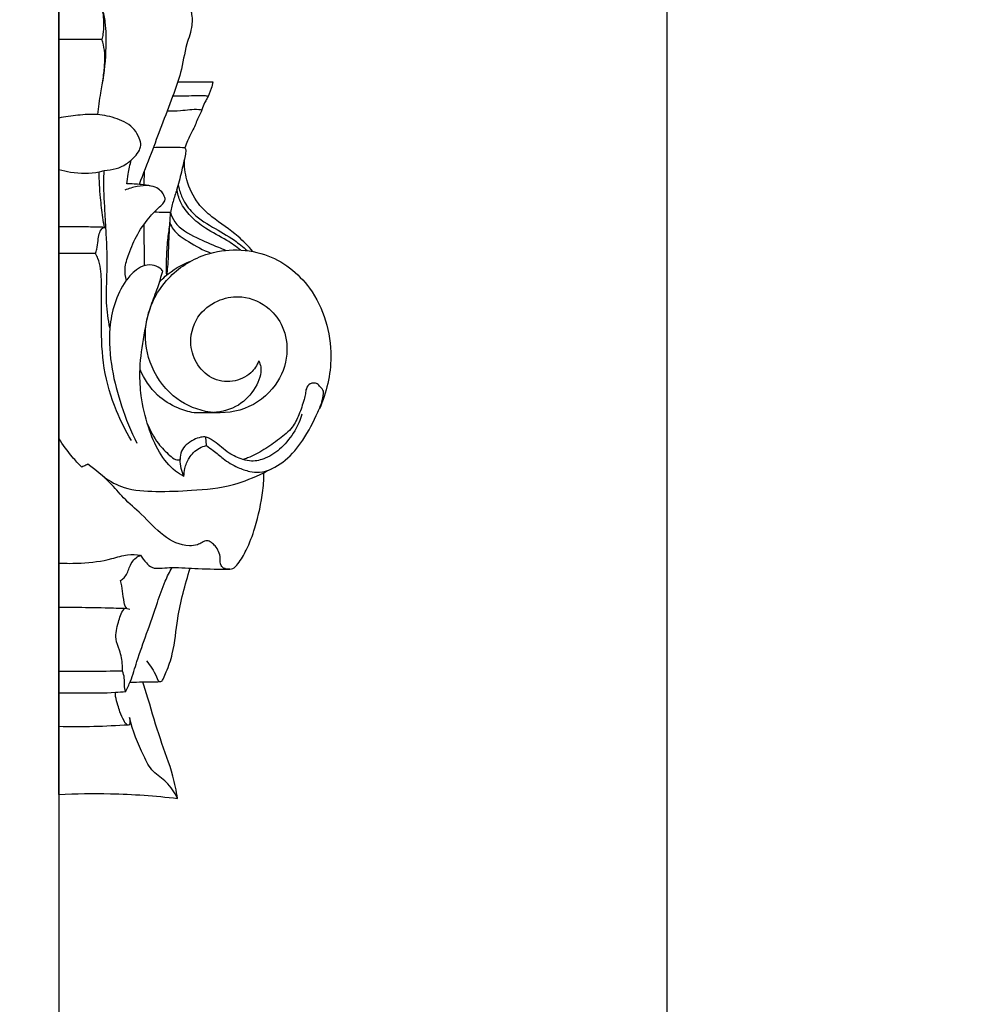
# Model space of a CAD drawing. Units: millimetres. Extents: x -9 to 1109, y -27 to 6527.
# Drawn here: x 358 to 521, y 4955 to 5121 of the extents above; entities that cross this region are included whole.
import ezdxf

# ---------------------------------------------------------------- set-up
doc = ezdxf.new("R2010")
doc.units = ezdxf.units.MM
doc.layers.add('Kranshteiny', color=7, linetype='Continuous', true_color=0xffffff)
doc.styles.add('Arial', font='arial.ttf')
doc.dimstyles.new('Dimension Style 01', dxfattribs={"dimtxt": 10, "dimasz": 7, "dimexe": 0.5, "dimexo": 0.5, "dimgap": 0.25, "dimtad": 1, "dimtoh": 1, "dimdec": 0, "dimzin": 1, "dimdsep": 46, "dimtxsty": 'Arial', "dimcen": 0.5, "dimazin": 0, "dimtfac": 1, "dimtdec": 4, "dimtix": 1, "dimtmove": 1, "dimatfit": 3, "dimfxl": 0, "dimtolj": 1, "dimtzin": 1, "dimarcsym": 0})

# ---------------------------------------------------------------- blocks, each defined once
blk = doc.blocks.new('*D2140')
at = {"layer": 'Defpoints', "color": 0, "transparency": 16777216}
for p in [(467.64, 5656.73), (364.64, 5643.86), (364.64, 4925.41)]:
    blk.add_point(p, dxfattribs=at)
at = {"layer": 'Kranshteiny', "color": 0, "lineweight": -2, "transparency": 16777216}
for p, q in [((467.64, 5656.23), (467.64, 4924.91)), ((364.64, 5643.36), (364.64, 4924.91)), ((460.64, 4925.41), (371.64, 4925.41))]:
    blk.add_line(p, q, dxfattribs=at)
at = {"layer": 'Kranshteiny', "color": 0, "transparency": 16777216}
for points in [[(371.64, 4926.57), (371.64, 4924.24), (364.64, 4925.41)], [(460.64, 4926.57), (460.64, 4924.24), (467.64, 4925.41)]]:
    blk.add_solid(points, dxfattribs=at)
at = {"layer": 'Kranshteiny', "color": 0, "transparency": 16777216, "insert": (416.14, 4930.76), "char_height": 10, "attachment_point": 5, "style": 'Arial'}
blk.add_mtext('\\A1;103', dxfattribs=at)

msp = doc.modelspace()

# ---------------------------------------------------------------- linework, layer by layer
at = {"layer": 'Kranshteiny'}
for p, q in [((364.64, 4990.17), (364.64, 5665.3)), ((371.95, 5118.12), (364.64, 5118.12)), ((384.8, 5110.95), (390.75, 5110.95)), ((379.12, 5093.48), (379.15, 5095.89)), ((379.15, 5079.82), (379.12, 5086.88)), ((370.85, 5081.83), (364.64, 5081.83)), ((391.4, 5054.87), (387.54, 5054.87)), ((389.65, 5049.29), (389.53, 5050.74))]:
    msp.add_line(p, q, dxfattribs=at)
for points, degree, knots in [([(0, 0), (550, 0), (1100, 0), (1100, 3200), (1100, 6400), (550, 6400), (0, 6400), (0, 3200), (0, 0)], 2, [0, 0, 0, 1092.102933, 1092.102933, 1974.886137, 1974.886137, 3066.98907, 3066.98907, 3949.772275, 3949.772275, 3949.772275]), ([(382.08, 5127.68), (382.43, 5127.6), (383.42, 5127.29), (384.9, 5126.49), (386.29, 5124.96), (387.17, 5122.93), (387.33, 5120.22), (386.03, 5116.86), (385.48, 5112.7), (383.8, 5108.13), (382.06, 5103.59), (380.21, 5098.62), (378.92, 5095.31), (378.24, 5093.57)], 3, [0, 0, 0, 0, 1.072615, 3.114128, 4.952915, 7.194701, 9.622717, 12.903853, 17.861837, 22.146812, 27.451619, 32.478047, 38.085932, 38.085932, 38.085932, 38.085932]), ([(371.95, 5118.12), (372.04, 5118.41), (372.25, 5119.28), (372.29, 5120.69), (372.22, 5122.12), (372.09, 5122.97), (372.02, 5123.29)], 3, [0, 0, 0, 0, 0.926037, 2.650526, 4.232536, 5.219823, 5.219823, 5.219823, 5.219823]), ([(371.98, 5110.47), (372.39, 5112.58), (372.71, 5116.12), (372.7, 5120.44), (372.23, 5122.56), (372.02, 5123.29)], 3, [0, 0, 0, 0, 6.43208, 10.635711, 12.915796, 12.915796, 12.915796, 12.915796]), ([(371.22, 5105.39), (371.38, 5106.63), (371.67, 5108.78), (372.22, 5111.7), (372.43, 5114.12), (372.45, 5116.25), (372.14, 5117.54), (371.95, 5118.12)], 3, [0, 0, 0, 0, 3.751241, 6.510702, 8.907662, 11.044368, 12.861141, 12.861141, 12.861141, 12.861141]), ([(390.75, 5110.95), (390.68, 5110.56), (390.43, 5109.56), (389.88, 5108.4), (389.46, 5107.63), (389.34, 5107.41)], 3, [0, 0, 0, 0, 1.186125, 3.066023, 3.823501, 3.823501, 3.823501, 3.823501]), ([(383.95, 5108.57), (385.16, 5108.6), (386.92, 5108.59), (388.92, 5108.68), (389.71, 5108.58), (389.94, 5108.55)], 3, [0, 0, 0, 0, 3.60739, 5.290548, 5.991954, 5.991954, 5.991954, 5.991954]), ([(389.34, 5107.41), (389.19, 5107.01), (388.87, 5106.15), (388.14, 5104.65), (387.43, 5102.85), (386.52, 5101.22), (386.14, 5100.16), (386.01, 5099.76)], 3, [0, 0, 0, 0, 1.272887, 2.77113, 4.998523, 7.077049, 8.355351, 8.355351, 8.355351, 8.355351]), ([(364.64, 5096.09), (365.29, 5095.91), (367.54, 5095.45), (370.2, 5095.33), (372.71, 5096.03), (374.33, 5096.11), (376.12, 5096.98), (377.41, 5098.12), (378.25, 5099.19), (378.64, 5100.31), (378.22, 5101.56), (377.22, 5103.44), (374.53, 5104.84), (371.22, 5105.55), (367.87, 5105.33), (365.7, 5105.03), (364.64, 5104.81)], 3, [0, 0, 0, 0, 2.043554, 6.892713, 7.754176, 9.838049, 11.691999, 13.608182, 14.949754, 15.771651, 17.040222, 18.707275, 22.12145, 25.567918, 28.860714, 32.127272, 32.127272, 32.127272, 32.127272]), ([(382.99, 5106.02), (383.75, 5106.03), (385.53, 5106.02), (387.5, 5106.42), (388.7, 5106.25), (388.88, 5106.23)], 3, [0, 0, 0, 0, 2.261553, 5.363522, 5.900526, 5.900526, 5.900526, 5.900526]), ([(386.01, 5099.76), (385.45, 5099.79), (383.66, 5099.86), (381.87, 5099.84), (380.63, 5099.78)], 3, [0, 0, 0, 0, 1.665742, 5.378053, 5.378053, 5.378053, 5.378053]), ([(386.01, 5099.76), (386.03, 5099.74), (386.11, 5099.65), (386.16, 5099.17), (385.95, 5097.96), (385.42, 5095.81), (384.84, 5093.28), (384.03, 5090.93), (383.7, 5089.53), (383.55, 5088.83)], 3, [0, 0, 0, 0, 0.086211, 0.365174, 1.370991, 3.816366, 6.982435, 9.144591, 11.284034, 11.284034, 11.284034, 11.284034]), ([(376.16, 5093.64), (376.23, 5094.2), (376.42, 5095.56), (376.7, 5096.91), (376.89, 5097.69)], 3, [0, 0, 0, 0, 1.699786, 4.121406, 4.121406, 4.121406, 4.121406]), ([(397.51, 5082.2), (396.72, 5083.09), (394.61, 5085.3), (391.12, 5087.49), (387.84, 5090.5), (386.2, 5093.98), (385.88, 5096.65), (385.9, 5097.81)], 3, [0, 0, 0, 0, 3.569871, 9.122783, 12.306538, 16.793125, 20.291527, 20.291527, 20.291527, 20.291527]), ([(372.35, 5086.29), (372.27, 5086.84), (372.03, 5088.51), (371.61, 5091.64), (371.49, 5094.24), (371.48, 5095.7)], 3, [0, 0, 0, 0, 1.668352, 5.074502, 9.463742, 9.463742, 9.463742, 9.463742]), ([(373.29, 5069.25), (373.01, 5070.66), (372.54, 5073.85), (372.92, 5079.19), (372.74, 5084.39), (372.42, 5089.68), (372.18, 5093.24), (372.3, 5095.51), (372.32, 5095.9)], 3, [0, 0, 0, 0, 4.297982, 9.626052, 16.005448, 19.913798, 25.525861, 26.709014, 26.709014, 26.709014, 26.709014]), ([(376.08, 5077.3), (375.92, 5077.94), (375.71, 5079.47), (376.58, 5082.14), (377.88, 5085.22), (379.74, 5087.8), (381.29, 5089.4), (382.12, 5090.15), (382.48, 5090.59), (382.64, 5090.88), (382.63, 5091.22), (382.47, 5091.71), (382.06, 5092.38), (381.21, 5093.1), (379.72, 5093.45), (377.85, 5093.27), (376.48, 5092.87), (375.82, 5092.57)], 3, [0, 0, 0, 0, 1.961824, 4.531043, 8.276484, 12.018346, 13.957593, 14.950871, 15.368663, 15.676744, 15.925046, 16.362639, 17.198855, 18.242834, 19.60994, 21.660383, 23.846608, 23.846608, 23.846608, 23.846608]), ([(380.3, 5093.28), (379.74, 5093.39), (378.36, 5093.6), (376.97, 5093.66), (376.16, 5093.64)], 3, [0, 0, 0, 0, 1.731755, 4.165429, 4.165429, 4.165429, 4.165429]), ([(384.85, 5093.51), (384.98, 5092.85), (385.47, 5091.23), (387.18, 5088.46), (390.61, 5086.33), (394, 5084.48), (395.85, 5082.97), (396.54, 5082.36)], 3, [0, 0, 0, 0, 2.012543, 5.04243, 9.540158, 13.876049, 16.659697, 16.659697, 16.659697, 16.659697]), ([(395.44, 5082.45), (394.68, 5083.02), (392.79, 5084.4), (389.68, 5085.85), (386.95, 5088.02), (385.21, 5090.33), (384.75, 5092.05), (384.65, 5092.8)], 3, [0, 0, 0, 0, 2.835706, 6.998219, 10.256185, 13.222056, 15.494534, 15.494534, 15.494534, 15.494534]), ([(383.55, 5088.83), (383.21, 5088.82), (382.28, 5088.8), (381.36, 5088.83), (380.78, 5088.86)], 3, [0, 0, 0, 0, 1.028766, 2.774758, 2.774758, 2.774758, 2.774758]), ([(382.91, 5078.2), (382.87, 5079.24), (382.87, 5081.35), (383.08, 5084.28), (383.47, 5086.77), (383.53, 5088.21), (383.55, 5088.83)], 3, [0, 0, 0, 0, 3.133434, 6.331338, 8.808755, 10.67242, 10.67242, 10.67242, 10.67242]), ([(383.55, 5088.83), (383.72, 5088.28), (384.58, 5086.28), (387.83, 5084.54), (390.85, 5083.27), (392.52, 5082.57), (392.95, 5082.39)], 3, [0, 0, 0, 0, 1.748628, 6.32512, 10.346794, 11.745311, 11.745311, 11.745311, 11.745311]), ([(382.91, 5078.2), (382.99, 5078.66), (383.23, 5080.32), (383.22, 5083.53), (383.42, 5086.24), (383.51, 5087.76)], 3, [0, 0, 0, 0, 1.416973, 5.029909, 9.587468, 9.587468, 9.587468, 9.587468]), ([(383.46, 5087.06), (383.61, 5086.68), (384.28, 5085.29), (386.89, 5083.67), (389.07, 5082.42), (390.41, 5081.93)], 3, [0, 0, 0, 0, 1.220375, 4.543306, 8.837809, 8.837809, 8.837809, 8.837809]), ([(372.35, 5086.29), (371.46, 5086.32), (368.89, 5086.38), (366.32, 5086.38), (364.64, 5086.35)], 3, [0, 0, 0, 0, 2.657408, 7.714404, 7.714404, 7.714404, 7.714404]), ([(370.85, 5081.83), (370.93, 5082.08), (371.14, 5082.8), (371.3, 5083.93), (371.38, 5085.16), (371.78, 5085.89), (372.15, 5086.28), (372.35, 5086.29), (372.41, 5086.28)], 3, [0, 0, 0, 0, 0.786677, 2.256158, 3.441014, 4.399603, 4.757162, 4.955414, 4.955414, 4.955414, 4.955414]), ([(376.93, 5050.19), (375.96, 5051.79), (374, 5055.72), (372, 5062.37), (371.8, 5069.93), (371.92, 5075.55), (371.78, 5079.28), (371.42, 5080.76), (371.01, 5081.57), (370.85, 5081.83)], 3, [0, 0, 0, 0, 5.620248, 13.120933, 20.633454, 28.192141, 30.013378, 31.813431, 32.72171, 32.72171, 32.72171, 32.72171]), ([(398.51, 5063.64), (398.2, 5062.9), (397.1, 5061.22), (394.06, 5059.88), (390.32, 5060.43), (387.7, 5063.22), (386.55, 5067.26), (388.01, 5071.69), (391.73, 5074.21), (396.13, 5074.88), (400.18, 5073.03), (402.95, 5069.32), (403.67, 5064.47), (401.6, 5058.95), (396.28, 5054.96), (389.54, 5054.51), (383.44, 5057.5), (379.62, 5063.11), (379.02, 5068.81), (380.3, 5073.59), (383.06, 5078.13), (389.61, 5082.63), (399.57, 5082.94), (408.6, 5075.93), (411.64, 5065.36), (409.99, 5058.29), (408.77, 5055.52)], 3, [0, 0, 0, 0, 2.406026, 5.798335, 9.3854, 13.037576, 16.612243, 21.616768, 25.805785, 29.483587, 34.557389, 38.266498, 42.990244, 48.618574, 55.160651, 61.788859, 67.851182, 74.768566, 81.216414, 84.390002, 89.512126, 96.821069, 107.402683, 116.930225, 129.077657, 138.152925, 138.152925, 138.152925, 138.152925]), ([(382.25, 5078.86), (382.11, 5079.04), (381.61, 5079.56), (380.4, 5080.02), (378.77, 5079.85), (377.27, 5078.76), (375.48, 5076.7), (373.94, 5073.42), (372.97, 5068.31), (373.45, 5062.4), (375.17, 5055.87), (376.84, 5051.75), (377.86, 5049.7)], 3, [0, 0, 0, 0, 0.688004, 2.13641, 3.718156, 5.392813, 7.563122, 11.8765, 16.066551, 23.045258, 29.445675, 36.323827, 36.323827, 36.323827, 36.323827]), ([(381.69, 5077.02), (382, 5077.36), (383.51, 5078.86), (385.4, 5079.97), (386.97, 5080.54)], 3, [0, 0, 0, 0, 1.383356, 6.381597, 6.381597, 6.381597, 6.381597]), ([(385.83, 5044.07), (385.34, 5044.33), (383.68, 5045.39), (381.42, 5048.22), (379.61, 5052.65), (378.54, 5057.24), (378.24, 5062.25), (378.92, 5067.39), (379.87, 5072.25), (381.39, 5075.97), (381.98, 5077.94), (382.25, 5078.86)], 3, [0, 0, 0, 0, 1.691871, 5.865817, 10.579968, 15.979682, 19.947025, 25.570438, 31.47664, 34.747063, 37.624715, 37.624715, 37.624715, 37.624715]), ([(398.51, 5063.64), (398.66, 5063.32), (399.17, 5061.83), (398.01, 5058.83), (395.22, 5055.8), (392.29, 5054.99), (390.82, 5054.91)], 3, [0, 0, 0, 0, 1.042352, 4.635723, 8.784004, 13.203604, 13.203604, 13.203604, 13.203604]), ([(387.54, 5054.87), (386.6, 5055.03), (384.37, 5055.69), (380.86, 5057.89), (379.07, 5060.6), (378.4, 5062.22)], 3, [0, 0, 0, 0, 2.851302, 6.927998, 12.202037, 12.202037, 12.202037, 12.202037]), ([(409.5, 5058.53), (409.33, 5058.79), (408.98, 5059.2), (408.49, 5059.79), (407.83, 5059.95), (407.05, 5059.79), (406.5, 5059.01), (406.41, 5058.04), (406.05, 5056.55), (405.39, 5054.62), (404.21, 5052.16), (401.94, 5050.35), (399.44, 5048.6), (397.34, 5047.41), (396.08, 5047.03), (395.81, 5046.96)], 3, [0, 0, 0, 0, 0.922472, 1.631597, 2.234328, 2.866316, 3.915469, 4.780896, 5.799513, 8.506494, 10.902712, 13.849832, 17.039602, 20.139831, 20.982738, 20.982738, 20.982738, 20.982738]), ([(372.29, 5043.96), (373.33, 5043.23), (376.11, 5041.72), (381.32, 5041.46), (387.48, 5041.68), (393.78, 5042.25), (398.98, 5044.47), (403.26, 5046.65), (406.26, 5050.42), (408.12, 5053.94), (409.29, 5056.76), (409.47, 5057.99), (409.5, 5058.53)], 3, [0, 0, 0, 0, 3.83258, 9.272887, 15.318352, 22.470457, 27.99711, 32.213042, 36.711464, 42.139282, 44.194866, 45.82898, 45.82898, 45.82898, 45.82898]), ([(405.83, 5054.62), (405.53, 5053.64), (404.62, 5051.58), (402.55, 5048.93), (399.97, 5047.14), (397.57, 5046.52), (395.45, 5047.01), (393.2, 5048.01), (391.64, 5049.58), (390.31, 5050.42), (389.58, 5050.82), (388.56, 5050.73), (387.39, 5050.3), (386.24, 5049.52), (385.29, 5048.4), (385.16, 5047.44), (385.2, 5046.96)], 3, [0, 0, 0, 0, 3.07497, 6.693637, 9.960103, 12.352447, 13.848449, 16.421623, 19.630766, 20.382285, 21.163175, 22.055378, 23.334156, 24.879088, 26.199255, 27.624423, 27.624423, 27.624423, 27.624423]), ([(379.62, 5053.07), (380.08, 5051.86), (381.17, 5049.84), (383, 5047.98), (384.17, 5046.99), (384.78, 5046.87), (385.07, 5046.89), (385.16, 5047), (385.19, 5047.06)], 3, [0, 0, 0, 0, 3.881476, 6.698024, 7.895084, 8.340919, 8.534317, 8.732742, 8.732742, 8.732742, 8.732742]), ([(368.51, 5045.67), (367.97, 5046.21), (366.55, 5047.73), (365.33, 5049.43), (364.64, 5050.54)], 3, [0, 0, 0, 0, 2.30597, 6.239548, 6.239548, 6.239548, 6.239548]), ([(385.83, 5044.07), (385.84, 5044.51), (385.98, 5045.61), (386.67, 5047.39), (388.05, 5048.81), (389.23, 5049.21), (389.65, 5049.29)], 3, [0, 0, 0, 0, 1.342042, 3.278338, 5.689025, 6.963412, 6.963412, 6.963412, 6.963412]), ([(389.65, 5049.29), (390.04, 5049.03), (391.03, 5048.35), (392.62, 5046.88), (394.7, 5045.63), (396.82, 5044.89), (398.77, 5044.7), (400, 5045.04), (400.61, 5045.32)], 3, [0, 0, 0, 0, 1.417494, 3.581516, 6.489881, 8.621705, 10.278291, 12.316091, 12.316091, 12.316091, 12.316091]), ([(385.83, 5044.07), (385.63, 5044.5), (385.29, 5045.45), (385.19, 5046.45), (385.2, 5046.96)], 3, [0, 0, 0, 0, 1.440919, 2.987411, 2.987411, 2.987411, 2.987411]), ([(369.54, 5046.14), (369.33, 5046.02), (369, 5045.84), (368.64, 5045.71), (368.51, 5045.67)], 3, [0, 0, 0, 0, 0.730476, 1.134003, 1.134003, 1.134003, 1.134003]), ([(393.61, 5028.36), (393.32, 5028.31), (392.73, 5028.35), (391.9, 5029.06), (392.11, 5030.59), (391.47, 5032.01), (390.52, 5032.86), (389.71, 5033.34), (388.89, 5032.88), (387.99, 5032.38), (385.6, 5032.12), (382.01, 5033.97), (378.97, 5037.48), (375.67, 5040.21), (373.06, 5043.45), (370.87, 5045.19), (369.54, 5046.14)], 3, [0, 0, 0, 0, 0.888108, 1.695495, 2.939815, 5.182047, 6.03517, 6.831581, 7.737229, 8.611139, 9.974836, 14.675471, 19.902959, 23.993646, 27.447463, 32.332607, 32.332607, 32.332607, 32.332607]), ([(393.61, 5028.36), (393.78, 5028.37), (394.35, 5028.48), (395.34, 5029.67), (396.65, 5031.93), (398.21, 5036.11), (399.05, 5040.09), (399.36, 5043.25), (399.37, 5044.25), (399.36, 5044.71)], 3, [0, 0, 0, 0, 0.519875, 1.66456, 4.402757, 8.453316, 14.95057, 16.574209, 17.954668, 17.954668, 17.954668, 17.954668]), ([(364.64, 5029.4), (365.89, 5029.32), (368.91, 5029.35), (372.84, 5029.79), (376.09, 5030.93), (377.76, 5030.82), (378.49, 5030.71)], 3, [0, 0, 0, 0, 3.775609, 9.054639, 11.79341, 13.987117, 13.987117, 13.987117, 13.987117]), ([(375.1, 5026.45), (375.31, 5026.57), (376.04, 5027.1), (376.56, 5028.63), (377.31, 5030.15), (378.22, 5030.61), (378.49, 5030.71)], 3, [0, 0, 0, 0, 0.734124, 2.632158, 4.709564, 5.579894, 5.579894, 5.579894, 5.579894]), ([(378.49, 5030.71), (378.75, 5030.24), (379.34, 5029.52), (380.49, 5028.4), (382.15, 5028.55), (384.72, 5028.7), (388.57, 5028.36), (391.83, 5028.37), (393.61, 5028.36)], 3, [0, 0, 0, 0, 1.636667, 2.812397, 4.582277, 6.259231, 10.686661, 16.048815, 16.048815, 16.048815, 16.048815]), ([(375.96, 5007.58), (376.25, 5008.16), (377.02, 5009.82), (377.97, 5013.2), (379.59, 5017.61), (381.16, 5022.16), (382.41, 5025.97), (383.41, 5027.88), (383.83, 5028.63)], 3, [0, 0, 0, 0, 1.956028, 5.481459, 10.515287, 16.066355, 19.927861, 22.5108, 22.5108, 22.5108, 22.5108]), ([(379.48, 5012.84), (379.81, 5012.45), (380.46, 5011.53), (381.07, 5010.45), (381.51, 5009.19), (382.16, 5009.38), (382.44, 5010.05), (383.13, 5011.53), (384.25, 5014.9), (384.7, 5020.92), (386.04, 5025.71), (386.87, 5028.53)], 3, [0, 0, 0, 0, 1.550444, 3.239087, 4.255647, 4.498696, 5.070445, 6.289297, 9.528658, 15.556313, 24.36686, 24.36686, 24.36686, 24.36686]), ([(376.66, 5021.52), (376.51, 5021.54), (375.94, 5021.69), (375.61, 5023.04), (375.49, 5024.59), (375.23, 5025.85), (375.1, 5026.45)], 3, [0, 0, 0, 0, 0.461146, 1.642292, 3.580835, 5.416205, 5.416205, 5.416205, 5.416205]), ([(376.22, 5021.66), (374.98, 5021.7), (371.97, 5021.79), (368.11, 5021.85), (365.49, 5021.85), (364.64, 5021.85)], 3, [0, 0, 0, 0, 3.736768, 9.033333, 11.591434, 11.591434, 11.591434, 11.591434]), ([(375.41, 5011.09), (375.42, 5011.4), (375.41, 5012.61), (375.06, 5014.43), (374.01, 5016.79), (374.69, 5019.21), (375.18, 5020.99), (375.73, 5021.63), (375.77, 5021.68)], 3, [0, 0, 0, 0, 0.949676, 3.59918, 5.56244, 8.453215, 10.817592, 10.988915, 10.988915, 10.988915, 10.988915]), ([(375.41, 5011.09), (373.57, 5011.04), (369.98, 5010.99), (366.39, 5010.99), (364.64, 5011)], 3, [0, 0, 0, 0, 5.523843, 10.777992, 10.777992, 10.777992, 10.777992]), ([(375.96, 5007.58), (375.86, 5007.94), (375.68, 5008.71), (375.81, 5009.91), (375.56, 5010.71), (375.41, 5011.09)], 3, [0, 0, 0, 0, 1.12057, 2.348128, 3.574957, 3.574957, 3.574957, 3.574957]), ([(376.7, 5009.2), (377.42, 5009.22), (379.12, 5009.26), (380.82, 5009.29), (381.79, 5009.29)], 3, [0, 0, 0, 0, 2.159917, 5.097531, 5.097531, 5.097531, 5.097531]), ([(384.75, 4989.51), (384.54, 4990.78), (383.86, 4994.23), (381.68, 4999.68), (380.18, 5005.06), (379.16, 5008.27), (378.86, 5009.25)], 3, [0, 0, 0, 0, 3.870349, 10.506345, 17.547177, 20.632859, 20.632859, 20.632859, 20.632859]), ([(375.96, 5007.58), (375.38, 5007.52), (372.94, 5007.29), (369.15, 5007.39), (365.96, 5007.36), (364.64, 5007.36)], 3, [0, 0, 0, 0, 1.736724, 7.371134, 11.334422, 11.334422, 11.334422, 11.334422]), ([(376.63, 5003.2), (376.7, 5002.92), (376.67, 5002.56), (376.64, 5001.88), (375.97, 5002.02), (375.57, 5002.92), (374.99, 5004), (374.62, 5005.42), (374.25, 5006.49), (374.23, 5007.22), (374.23, 5007.43)], 3, [0, 0, 0, 0, 0.878976, 1.248104, 1.595338, 2.443296, 4.098126, 5.30834, 6.839424, 7.468567, 7.468567, 7.468567, 7.468567]), ([(384.75, 4989.51), (384.24, 4990.51), (383.14, 4992.33), (380.38, 4993.95), (378.41, 4997.89), (377.12, 5000.95), (376.63, 5003.2)], 3, [0, 0, 0, 0, 3.350263, 6.205345, 9.299238, 16.21556, 16.21556, 16.21556, 16.21556]), ([(376.45, 5001.94), (374.5, 5001.81), (370.56, 5001.63), (366.62, 5001.63), (364.64, 5001.67)], 3, [0, 0, 0, 0, 5.867074, 11.821827, 11.821827, 11.821827, 11.821827]), ([(364.64, 4990.17), (367.55, 4990.32), (374.27, 4990.42), (380.97, 4989.95), (384.75, 4989.51)], 3, [0, 0, 0, 0, 8.744424, 20.146966, 20.146966, 20.146966, 20.146966])]:
    msp.add_open_spline(points, degree=degree, knots=knots, dxfattribs=at)

# ---------------------------------------------------------------- dimensions: what is measured, and where the dimension line sits
dim = msp.add_linear_dim(base=(364.64, 4925.41), p1=(467.64, 5656.73), p2=(364.64, 5643.86), dimstyle='Dimension Style 01', dxfattribs=at)
dim.commit()
dim.dimension.update_dxf_attribs({"geometry": '*D2140', "text_midpoint": (416.14, 4930.76)})

doc.saveas('drawing.dxf')
